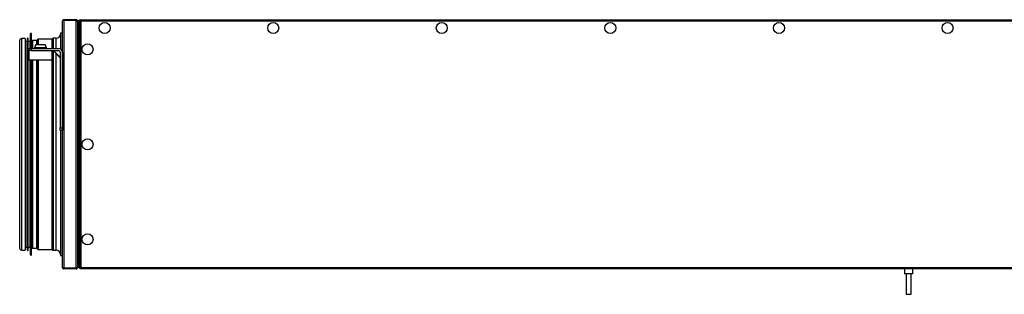
# Model space of a CAD drawing. Units: millimetres. Extents: x -2412 to 5251, y -1973 to 2138.
# Drawn here: x -2412 to -1244, y -6 to 319 of the extents above; entities that cross this region are included whole.
import ezdxf

# ---------------------------------------------------------------- set-up
doc = ezdxf.new("R2010")
doc.units = ezdxf.units.MM

msp = doc.modelspace()

# ---------------------------------------------------------------- linework, layer by layer
at = {"color": 7, "linetype": 'Continuous', "lineweight": 25}
for p, q in [((-2361.2, 26.1), (-2361.2, 317.9)), ((-2344.1, 319), (-2360.4, 319)), ((-2360.4, 319), (-2360.4, 318.4)), ((-2359.6, 319.5), (-2359.6, 319)), ((-2345.1, 319.5), (-2359.6, 319.5)), ((-2359.6, 318.6), (-2359.6, 25.4)), ((-2345.1, 318.6), (-2359.6, 318.6)), ((-2345.1, 319), (-2345.1, 319.5)), ((-2345.1, 25.4), (-2345.1, 318.6)), ((-2344.1, 319), (-2344.1, 318.3)), ((-2342, 318), (-2343.5, 318)), ((-2343.5, 318), (-2343.5, 26)), ((-2342, 318), (-2342, 26)), ((-2341.2, 318), (-2342, 318)), ((-2342, 317.9), (-2342, 26.1)), ((-2341.2, 317.9), (-2342, 317.9)), ((-2341.2, 318.6), (-2340.4, 318.6)), ((-2341.2, 318), (-2341.2, 318.6)), ((-2341.2, 318), (-2341.2, 318)), ((-2341.2, 318), (-2341.2, 26)), ((-2341.2, 317.9), (-2341.2, 26.1)), ((-2340.3, 319.5), (-882, 319.5)), ((-2340.3, 319.5), (-2340.3, 318.7)), ((-2340.2, 318.6), (-2340.3, 318.7)), ((-2340.2, 319), (-2340, 319)), ((-2340.2, 318.2), (-2340.2, 319)), ((-2339.6, 317.9), (-2339.6, 26.1)), ((-882.8, 317.9), (-2339.6, 317.9)), ((-2412, 295), (-2412, 49)), ((-2405.3, 297.2), (-2409.8, 297.2)), ((-2405.3, 297.2), (-2405.3, 83.5)), ((-2403.1, 293.7), (-2405.3, 293.7)), ((-2402.9, 297.3), (-2403.1, 293.7)), ((-2403.1, 85.9), (-2403.1, 293.7)), ((-2401.9, 293.7), (-2402.1, 297.3)), ((-2399.7, 293.7), (-2401.9, 293.7)), ((-2401.9, 85.9), (-2401.9, 293.7)), ((-2399.1, 303), (-2399.7, 293.7)), ((-2399.7, 285.5), (-2399.7, 293.7)), ((-2398.1, 285.5), (-2398.1, 303)), ((-2396.9, 294.8), (-2398.1, 293.6)), ((-2392, 295), (-2396.6, 295)), ((-2390.4, 296.3), (-2391.6, 295.1)), ((-2373.4, 296.5), (-2390.1, 296.5)), ((-2373.4, 295), (-2373.4, 296.5)), ((-2373.4, 285.5), (-2373.4, 295)), ((-2368.6, 297.5), (-2372.4, 297.5)), ((-2361.6, 303.5), (-2363.6, 303.5)), ((-2363.6, 303.5), (-2363.6, 284.9)), ((-2361.6, 303.5), (-2361.6, 282.6)), ((-2361.2, 297.5), (-2361.6, 297.5)), ((-2401.3, 283), (-2401.3, 285.5)), ((-2401.3, 285.5), (-2398.3, 285.5)), ((-2401.3, 283), (-2401.3, 271.5)), ((-2398.3, 283), (-2401.3, 283)), ((-2398.3, 285.5), (-2398.3, 283)), ((-2398.3, 285.5), (-2365.8, 285.5)), ((-2398.3, 283), (-2365.8, 283)), ((-2392.8, 290), (-2394.3, 286.1)), ((-2394.3, 286.1), (-2394.3, 285.5)), ((-2380.3, 286.1), (-2394.3, 286.1)), ((-2392.8, 290), (-2381.8, 290)), ((-2380.3, 286.1), (-2381.8, 290)), ((-2380.3, 285.5), (-2380.3, 286.1)), ((-2373.3, 271.5), (-2373.3, 283)), ((-2372.3, 283), (-2363.8, 274.4)), ((-2371.7, 283), (-2363.8, 275)), ((-2363.8, 281), (-2363.8, 191.5)), ((-2361.3, 281), (-2361.3, 191.5)), ((-2373.3, 271.5), (-2401.3, 271.5)), ((-2399.7, 85.9), (-2399.7, 271.5)), ((-2398.1, 79.4), (-2398.1, 271.5)), ((-2373.4, 47.5), (-2373.4, 271.5)), ((-2361.2, 252.6), (-2361.3, 252.6)), ((-2361.3, 241.3), (-2361.2, 241.3)), ((-2361.2, 218.1), (-2361.3, 218.1)), ((-2361.3, 206.8), (-2361.2, 206.8)), ((-2363.8, 191.5), (-2361.3, 191.5)), ((-2363.8, 188.5), (-2363.8, 191.5)), ((-2361.3, 188.5), (-2363.8, 188.5)), ((-2363.6, 188.5), (-2363.6, 40.5)), ((-2361.6, 188.5), (-2361.6, 40.5)), ((-2361.3, 191.5), (-2361.3, 188.5)), ((-2361.2, 137.1), (-2361.3, 137.1)), ((-2361.3, 125.8), (-2361.3, 137.1)), ((-2361.3, 125.8), (-2361.2, 125.8)), ((-2361.2, 102.6), (-2361.3, 102.6)), ((-2361.3, 91.3), (-2361.3, 102.6)), ((-2405.3, 83.5), (-2405.3, 46.8)), ((-2403.1, 50.3), (-2403.1, 85.9)), ((-2401.9, 50.3), (-2401.9, 85.9)), ((-2399.7, 50.3), (-2399.7, 85.9)), ((-2361.3, 91.3), (-2361.2, 91.3)), ((-2398.1, 41), (-2398.1, 79.4)), ((-2409.8, 46.8), (-2405.3, 46.8)), ((-2405.3, 50.3), (-2403.1, 50.3)), ((-2403.1, 50.3), (-2402.9, 46.7)), ((-2402.1, 46.7), (-2401.9, 50.3)), ((-2401.9, 50.3), (-2399.7, 50.3)), ((-2399.7, 50.3), (-2399.1, 41)), ((-2398.1, 50.3), (-2396.9, 49.1)), ((-2396.6, 49), (-2392, 49)), ((-2391.6, 48.8), (-2390.4, 47.6)), ((-2390.1, 47.5), (-2373.4, 47.5)), ((-2372.4, 46.5), (-2368.6, 46.5)), ((-2363.6, 40.5), (-2361.6, 40.5)), ((-2361.6, 46.5), (-2361.2, 46.5)), ((-2360.4, 25.6), (-2360.4, 25)), ((-2344.1, 25), (-2360.4, 25)), ((-2345.1, 25.4), (-2359.6, 25.4)), ((-2359.6, 24.5), (-2359.6, 25)), ((-2345.1, 24.5), (-2359.6, 24.5)), ((-2345.1, 25), (-2345.1, 24.5)), ((-2344.1, 25.7), (-2344.1, 25)), ((-2342, 26), (-2343.5, 26)), ((-2341.2, 26.1), (-2342, 26.1)), ((-2341.2, 26), (-2342, 26)), ((-2341.2, 26), (-2341.2, 26)), ((-2341.2, 25.4), (-2341.2, 26)), ((-2341.2, 25.4), (-2340.4, 25.4)), ((-2340.3, 24.5), (-2340.3, 25.3)), ((-2340.3, 25.3), (-2340.2, 25.3)), ((-882, 24.5), (-2340.3, 24.5)), ((-2340.2, 25), (-2340.2, 25.8)), ((-2340, 25), (-2340.2, 25)), ((-2339.6, 26.1), (-882.8, 26.1)), ((-1362.2, 24.5), (-1362.2, 18.5)), ((-1352.2, 18.5), (-1352.2, 24.5)), ((-1357.2, 18.5), (-1362.2, 18.5)), ((-1360.2, 18.5), (-1360.2, -5.5)), ((-1352.2, 18.5), (-1357.2, 18.5)), ((-1354.2, -5.5), (-1354.2, 18.5)), ((-1360.2, -5.5), (-1357.2, -5.5)), ((-1357.2, -5.5), (-1354.2, -5.5))]:
    msp.add_line(p, q, dxfattribs=at)
at = {"color": 8, "linetype": 'Continuous', "lineweight": 25}
for p, q in [((-2409.8, 297.2), (-2409.8, 83.5)), ((-2402.9, 83.4), (-2402.9, 297.3)), ((-2402.1, 83.4), (-2402.1, 297.3)), ((-2399.1, 285.5), (-2399.1, 303)), ((-2396.9, 294.8), (-2396.9, 285.5)), ((-2396.6, 295), (-2396.6, 285.5)), ((-2392, 295), (-2392, 290)), ((-2391.6, 295.1), (-2391.6, 290)), ((-2390.4, 296.3), (-2390.4, 290)), ((-2390.1, 296.5), (-2390.1, 290)), ((-2372.4, 297.5), (-2372.4, 296)), ((-2372.4, 296), (-2372.4, 285.5)), ((-2368.6, 296), (-2368.6, 297.5)), ((-2368.6, 285.5), (-2368.6, 296)), ((-2372.4, 283), (-2372.4, 46.5)), ((-2399.1, 79.3), (-2399.1, 271.5)), ((-2396.9, 271.5), (-2396.9, 85.1)), ((-2396.6, 271.5), (-2396.6, 85)), ((-2392, 271.5), (-2392, 85)), ((-2391.6, 271.5), (-2391.6, 84.9)), ((-2390.4, 271.5), (-2390.4, 84.1)), ((-2390.1, 271.5), (-2390.1, 84)), ((-2368.6, 46.5), (-2368.6, 279.2)), ((-2409.8, 83.5), (-2409.8, 46.8)), ((-2402.9, 46.7), (-2402.9, 83.4)), ((-2402.1, 46.7), (-2402.1, 83.4)), ((-2396.9, 85.1), (-2396.9, 49.1)), ((-2396.6, 85), (-2396.6, 49)), ((-2392, 85), (-2392, 49)), ((-2391.6, 84.9), (-2391.6, 48.8)), ((-2390.4, 84.1), (-2390.4, 47.6)), ((-2390.1, 84), (-2390.1, 47.5)), ((-2399.1, 41), (-2399.1, 79.3))]:
    msp.add_line(p, q, dxfattribs=at)
at = {"color": 7, "linetype": 'Continuous', "lineweight": 25}
for centre in [(-2311.2, 309.8), (-2111.2, 309.8), (-1911.2, 309.8), (-1711.2, 309.8), (-1511.2, 309.8), (-1311.2, 309.8), (-2331.5, 284.5), (-2331.5, 172), (-2331.5, 59.5)]:
    msp.add_circle(centre, 6.55, dxfattribs=at)
for centre, radius, start, end in [((-2409.8, 295), 2.2, 90, 180), ((-2402.5, 297.3), 0.4, 3.1701, 176.8299), ((-2398.6, 303), 0.5, 0, 176.3151), ((-2396.6, 294.5), 0.5, 90, 135), ((-2392, 295.5), 0.5, 270, 315), ((-2390.1, 296), 0.5, 90, 135), ((-2372.4, 296.5), 1, 90, 180), ((-2368.6, 302.5), 5, 270, 0), ((-2365.8, 281), 4.5, 360, 90), ((-2365.8, 281), 2, 360, 90), ((-2409.8, 49), 2.2, 180, 270), ((-2396.6, 49.5), 0.5, 225, 270), ((-2392, 48.5), 0.5, 45, 90), ((-2390.1, 48), 0.5, 225, 270), ((-2372.4, 47.5), 1, 180, 270), ((-2402.5, 46.7), 0.4, 183.1701, 356.8299), ((-2398.6, 41), 0.5, 183.6849, 0), ((-2368.6, 41.5), 5, 0, 90)]:
    msp.add_arc(centre, radius, start, end, dxfattribs=at)
for points, knots in [([(-2359.6, 319.5), (-2359.8, 319.5), (-2360.1, 319.4), (-2360.6, 319.1), (-2361, 318.7), (-2361.2, 318.2), (-2361.2, 318), (-2361.2, 317.9)], [0, 0, 0, 0, 0.223576, 0.447184, 0.670792, 0.8944, 1, 1, 1, 1]), ([(-2361.2, 317.9), (-2361.2, 317.9), (-2361.1, 318), (-2360.8, 318.2), (-2360.4, 318.4), (-2359.9, 318.5), (-2359.7, 318.6), (-2359.6, 318.6)], [0, 0, 0, 0, 0.2235758, 0.4471839, 0.6707921, 0.8944002, 1, 1, 1, 1]), ([(-2343.5, 317.9), (-2343.5, 318.1), (-2343.5, 318.5), (-2343.8, 318.9), (-2344.3, 319.3), (-2344.7, 319.5), (-2345, 319.5), (-2345.1, 319.5)], [0, 0, 0, 0, 0.225341, 0.450723, 0.676104, 0.901486, 1, 1, 1, 1]), ([(-2345.1, 318.6), (-2344.9, 318.6), (-2344.5, 318.4), (-2344, 318.3), (-2343.6, 318.1), (-2343.5, 317.9), (-2343.5, 317.8), (-2343.5, 317.8)], [0, 0, 0, 0, 0.225341, 0.450723, 0.676104, 0.901486, 1, 1, 1, 1]), ([(-2341.2, 318.6), (-2341.2, 318.6), (-2341.1, 318.5), (-2340.8, 318.3), (-2340.4, 318.1), (-2339.9, 318), (-2339.7, 317.9), (-2339.6, 317.9)], [0, 0, 0, 0, 0.223576, 0.447184, 0.670792, 0.8944, 1, 1, 1, 1]), ([(-2340.3, 319.3), (-2340.4, 319.2), (-2340.7, 319.1), (-2340.9, 318.8), (-2341, 318.6), (-2341, 318.6)], [0, 0, 0, 0, 0.360985, 0.933581, 1, 1, 1, 1]), ([(-2340.4, 318.6), (-2340.4, 318.5), (-2340.3, 318.4), (-2340.1, 318.2), (-2339.9, 318.1), (-2339.7, 317.9), (-2339.6, 317.9)], [0, 0, 0, 0, 0.281808, 0.530521, 0.779154, 1, 1, 1, 1]), ([(-2339.6, 317.9), (-2339.6, 318.1), (-2339.7, 318.4), (-2339.9, 318.9), (-2340.1, 319.3), (-2340.2, 319.5), (-2340.3, 319.5), (-2340.3, 319.5)], [0, 0, 0, 0, 0.223576, 0.447184, 0.670792, 0.8944, 1, 1, 1, 1]), ([(-2340.1, 318.4), (-2340.1, 318.4), (-2340.2, 318.4), (-2340.2, 318.4), (-2340.2, 318.3)], [0, 0, 0, 0, 0.229003, 1, 1, 1, 1]), ([(-2359.6, 25.4), (-2359.8, 25.4), (-2360.1, 25.5), (-2360.6, 25.7), (-2361, 25.8), (-2361.2, 26), (-2361.2, 26.1), (-2361.2, 26.1)], [0, 0, 0, 0, 0.223576, 0.447184, 0.670792, 0.8944, 1, 1, 1, 1]), ([(-2361.2, 26.1), (-2361.2, 25.9), (-2361.1, 25.5), (-2360.8, 25), (-2360.4, 24.7), (-2359.9, 24.5), (-2359.7, 24.5), (-2359.6, 24.5)], [0, 0, 0, 0, 0.223576, 0.447184, 0.670792, 0.8944, 1, 1, 1, 1]), ([(-2343.5, 26.2), (-2343.5, 26.1), (-2343.5, 26), (-2343.8, 25.8), (-2344.3, 25.6), (-2344.7, 25.5), (-2345, 25.4), (-2345.1, 25.4)], [0, 0, 0, 0, 0.225341, 0.450723, 0.676104, 0.901486, 1, 1, 1, 1]), ([(-2345.1, 24.5), (-2344.9, 24.5), (-2344.5, 24.5), (-2344, 24.8), (-2343.6, 25.3), (-2343.5, 25.7), (-2343.5, 26), (-2343.5, 26.1)], [0, 0, 0, 0, 0.225341, 0.450723, 0.676104, 0.901486, 1, 1, 1, 1]), ([(-2339.6, 26.1), (-2339.8, 26), (-2340.1, 25.9), (-2340.6, 25.8), (-2341, 25.6), (-2341.2, 25.5), (-2341.2, 25.4), (-2341.2, 25.4)], [0, 0, 0, 0, 0.223576, 0.447184, 0.670792, 0.8944, 1, 1, 1, 1]), ([(-2339.6, 26.1), (-2339.7, 26), (-2339.9, 25.9), (-2340.2, 25.7), (-2340.3, 25.5), (-2340.4, 25.4), (-2340.4, 25.4)], [0, 0, 0, 0, 0.281808, 0.530521, 0.779154, 1, 1, 1, 1]), ([(-2340.3, 24.5), (-2340.2, 24.5), (-2340.1, 24.5), (-2340, 24.8), (-2339.8, 25.3), (-2339.7, 25.7), (-2339.6, 26), (-2339.6, 26.1)], [0, 0, 0, 0, 0.223576, 0.447184, 0.670792, 0.8944, 1, 1, 1, 1])]:
    msp.add_open_spline(points, degree=3, knots=knots, dxfattribs=at)

doc.saveas('drawing.dxf')
